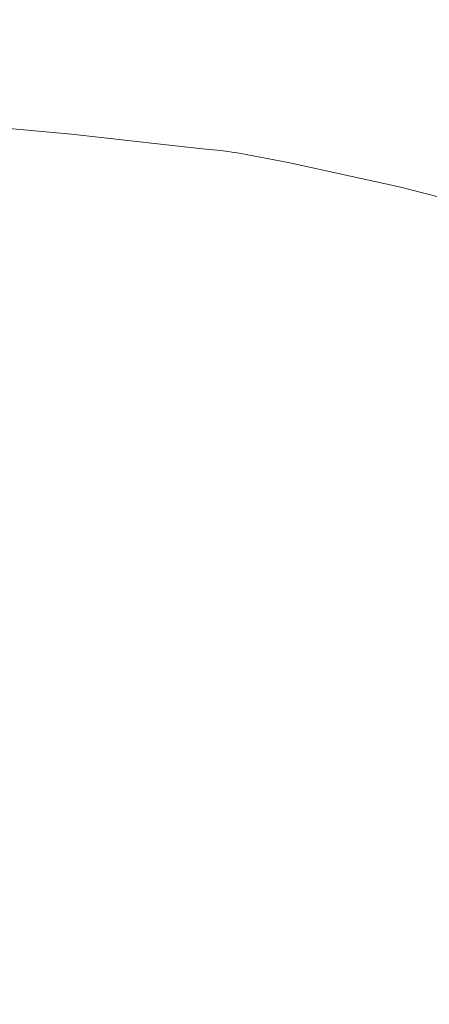
# Model space of a CAD drawing. Extents: x -1500 to 0, y -950 to 0.
# Drawn here: x -789 to -679, y -447 to -182 of the extents above; entities that cross this region are included whole.
import ezdxf

# ---------------------------------------------------------------- set-up
doc = ezdxf.new("R2010")
doc.units = 0
doc.header["$LTSCALE"] = 500
doc.header["$MEASUREMENT"] = 0
doc.layers.add('EXC-WANNA', color=7, linetype='Continuous')

msp = doc.modelspace()

# ---------------------------------------------------------------- linework, layer by layer
at = {"layer": 'EXC-WANNA', "lineweight": 0}
for points, invisible_edges in [([(-756.6, -157.05, 171.05), (-805.5, -184.05, 52.05), (-769.3, -184.85, 56.25), (-756.6, -157.05, 171.05)], 15), ([(-805.5, -184.05, 52.05), (-756.6, -157.05, 171.05), (-803.5, -160.25, 152.35), (-805.5, -184.05, 52.05)], 15), ([(-745.4, -187.25, 52.85), (-756.6, -157.05, 171.05), (-769.3, -184.85, 56.25), (-745.4, -187.25, 52.85)], 15), ([(-756.6, -157.05, 171.05), (-745.4, -187.25, 52.85), (-734, -161.35, 156.85), (-756.6, -157.05, 171.05)], 15), ([(-721.5, -159.15, 168.95), (-745.4, -187.25, 52.85), (-734, -187.15, 55.65), (-721.5, -159.15, 168.95)], 15), ([(-745.4, -187.25, 52.85), (-721.5, -159.15, 168.95), (-734, -161.35, 156.85), (-745.4, -187.25, 52.85)], 15), ([(-730, -188.55, 51.05), (-721.5, -159.15, 168.95), (-734, -187.15, 55.65), (-730, -188.55, 51.05)], 15), ([(-721.5, -159.15, 168.95), (-730, -188.55, 51.05), (-718.8, -164.45, 149.75), (-721.5, -159.15, 168.95)], 15), ([(-730, -188.55, 51.05), (-714.2, -167.25, 143.15), (-718.8, -164.45, 149.75), (-730, -188.55, 51.05)], 15), ([(-714.2, -167.25, 143.15), (-730, -188.55, 51.05), (-725.4, -189.25, 49.55), (-714.2, -167.25, 143.15)], 15), ([(-711.1, -190.65, 49.55), (-714.2, -167.25, 143.15), (-725.4, -189.25, 49.55), (-711.1, -190.65, 49.55)], 15), ([(-714.2, -167.25, 143.15), (-711.1, -190.65, 49.55), (-699.2, -169.75, 143.15), (-714.2, -167.25, 143.15)], 15), ([(-711.1, -190.65, 49.55), (-665.6, -174.45, 143.25), (-699.2, -169.75, 143.15), (-711.1, -190.65, 49.55)], 15), ([(-665.6, -174.45, 143.25), (-711.1, -190.65, 49.55), (-678.2, -193.75, 49.65), (-665.6, -174.45, 143.25)], 15), ([(-774, -198.85, 16.05), (-805.5, -184.05, 52.05), (-806.3, -196.45, 16.35), (-774, -198.85, 16.05)], 15), ([(-805.5, -184.05, 52.05), (-774, -198.85, 16.05), (-769.3, -184.85, 56.25), (-805.5, -184.05, 52.05)], 15), ([(-774, -198.85, 16.05), (-745.4, -187.25, 52.85), (-769.3, -184.85, 56.25), (-774, -198.85, 16.05)], 15), ([(-745.4, -187.25, 52.85), (-774, -198.85, 16.05), (-749.7, -200.75, 15.95), (-745.4, -187.25, 52.85)], 15), ([(-738.6, -201.45, 15.85), (-745.4, -187.25, 52.85), (-749.7, -200.75, 15.95), (-738.6, -201.45, 15.85)], 15), ([(-745.4, -187.25, 52.85), (-738.6, -201.45, 15.85), (-734, -187.15, 55.65), (-745.4, -187.25, 52.85)], 15), ([(-738.6, -201.45, 15.85), (-730, -188.55, 51.05), (-734, -187.15, 55.65), (-738.6, -201.45, 15.85)], 15), ([(-730, -188.55, 51.05), (-738.6, -201.45, 15.85), (-734, -201.55, 15.85), (-730, -188.55, 51.05)], 15), ([(-729.3, -201.85, 15.85), (-730, -188.55, 51.05), (-734, -201.55, 15.85), (-729.3, -201.85, 15.85)], 15), ([(-730, -188.55, 51.05), (-729.3, -201.85, 15.85), (-725.4, -189.25, 49.55), (-730, -188.55, 51.05)], 15), ([(-729.3, -201.85, 15.85), (-711.1, -190.65, 49.55), (-725.4, -189.25, 49.55), (-729.3, -201.85, 15.85)], 15), ([(-711.1, -190.65, 49.55), (-729.3, -201.85, 15.85), (-715.5, -203.25, 15.85), (-711.1, -190.65, 49.55)], 15), ([(-683.6, -206.75, 16.05), (-711.1, -190.65, 49.55), (-715.5, -203.25, 15.85), (-683.6, -206.75, 16.05)], 15), ([(-711.1, -190.65, 49.55), (-683.6, -206.75, 16.05), (-678.2, -193.75, 49.65), (-711.1, -190.65, 49.55)], 15), ([(-683.6, -206.75, 16.05), (-641.1, -198.45, 49.85), (-678.2, -193.75, 49.65), (-683.6, -206.75, 16.05)], 15), ([(-806.6, -203.05, 11.05), (-774, -198.85, 16.05), (-806.3, -196.45, 16.35), (-806.6, -203.05, 11.05)], 15), ([(-774, -198.85, 16.05), (-806.6, -203.05, 11.05), (-774.6, -205.65, 10.85), (-774, -198.85, 16.05)], 15), ([(-750.5, -207.95, 10.75), (-774, -198.85, 16.05), (-774.6, -205.65, 10.85), (-750.5, -207.95, 10.75)], 15), ([(-774, -198.85, 16.05), (-750.5, -207.95, 10.75), (-749.7, -200.75, 15.95), (-774, -198.85, 16.05)], 15), ([(-641.1, -198.45, 49.85), (-683.6, -206.75, 16.05), (-647.5, -212.05, 16.35), (-641.1, -198.45, 49.85)], 15), ([(-750.5, -207.95, 10.75), (-738.6, -201.45, 15.85), (-749.7, -200.75, 15.95), (-750.5, -207.95, 10.75)], 15), ([(-738.6, -201.45, 15.85), (-750.5, -207.95, 10.75), (-739.3, -208.95, 10.65), (-738.6, -201.45, 15.85)], 15), ([(-734.5, -209.25, 10.65), (-738.6, -201.45, 15.85), (-739.3, -208.95, 10.65), (-734.5, -209.25, 10.65)], 15), ([(-738.6, -201.45, 15.85), (-734.5, -209.25, 10.65), (-734, -201.55, 15.85), (-738.6, -201.45, 15.85)], 15), ([(-734.5, -209.25, 10.65), (-729.3, -201.85, 15.85), (-734, -201.55, 15.85), (-734.5, -209.25, 10.65)], 15), ([(-729.3, -201.85, 15.85), (-734.5, -209.25, 10.65), (-729.7, -209.75, 10.65), (-729.3, -201.85, 15.85)], 15), ([(-716.2, -211.75, 10.65), (-729.3, -201.85, 15.85), (-729.7, -209.75, 10.65), (-716.2, -211.75, 10.65)], 15), ([(-729.3, -201.85, 15.85), (-716.2, -211.75, 10.65), (-715.5, -203.25, 15.85), (-729.3, -201.85, 15.85)], 15), ([(-775.3, -212.55, 5.65), (-806.6, -203.05, 11.05), (-806.9, -209.65, 5.85), (-775.3, -212.55, 5.65)], 15), ([(-806.6, -203.05, 11.05), (-775.3, -212.55, 5.65), (-774.6, -205.65, 10.85), (-806.6, -203.05, 11.05)], 15), ([(-716.2, -211.75, 10.65), (-683.6, -206.75, 16.05), (-715.5, -203.25, 15.85), (-716.2, -211.75, 10.65)], 15), ([(-775.3, -212.55, 5.65), (-750.5, -207.95, 10.75), (-774.6, -205.65, 10.85), (-775.3, -212.55, 5.65)], 15), ([(-683.6, -206.75, 16.05), (-716.2, -211.75, 10.65), (-685.2, -216.85, 10.85), (-683.6, -206.75, 16.05)], 15), ([(-650.4, -223.65, 11.05), (-683.6, -206.75, 16.05), (-685.2, -216.85, 10.85), (-650.4, -223.65, 11.05)], 15), ([(-683.6, -206.75, 16.05), (-650.4, -223.65, 11.05), (-647.5, -212.05, 16.35), (-683.6, -206.75, 16.05)], 15), ([(-804.9, -223.15, 1.85), (-775.3, -212.55, 5.65), (-806.9, -209.65, 5.85), (-804.9, -223.15, 1.85)], 13), ([(-750.5, -207.95, 10.75), (-775.3, -212.55, 5.65), (-751.3, -215.25, 5.55), (-750.5, -207.95, 10.75)], 13), ([(-740, -216.45, 5.45), (-750.5, -207.95, 10.75), (-751.3, -215.25, 5.55), (-740, -216.45, 5.45)], 15), ([(-750.5, -207.95, 10.75), (-740, -216.45, 5.45), (-739.3, -208.95, 10.65), (-750.5, -207.95, 10.75)], 15), ([(-740, -216.45, 5.45), (-734.5, -209.25, 10.65), (-739.3, -208.95, 10.65), (-740, -216.45, 5.45)], 15), ([(-734.5, -209.25, 10.65), (-740, -216.45, 5.45), (-735, -216.95, 5.45), (-734.5, -209.25, 10.65)], 13), ([(-730.1, -217.65, 5.45), (-734.5, -209.25, 10.65), (-735, -216.95, 5.45), (-730.1, -217.65, 5.45)], 15), ([(-734.5, -209.25, 10.65), (-730.1, -217.65, 5.45), (-729.7, -209.75, 10.65), (-734.5, -209.25, 10.65)], 15), ([(-730.1, -217.65, 5.45), (-716.2, -211.75, 10.65), (-729.7, -209.75, 10.65), (-730.1, -217.65, 5.45)], 15), ([(-775.3, -212.55, 5.65), (-804.9, -223.15, 1.85), (-774.5, -225.95, 1.75), (-775.3, -212.55, 5.65)], 15), ([(-775.3, -212.55, 5.65), (-751.3, -228.65, 1.55), (-751.3, -215.25, 5.55), (-775.3, -212.55, 5.65)], 15), ([(-751.3, -228.65, 1.55), (-775.3, -212.55, 5.65), (-774.5, -225.95, 1.75), (-751.3, -228.65, 1.55)], 15), ([(-716.2, -211.75, 10.65), (-730.1, -217.65, 5.45), (-716.8, -220.15, 5.45), (-716.2, -211.75, 10.65)], 13), ([(-686.9, -226.75, 5.65), (-716.2, -211.75, 10.65), (-716.8, -220.15, 5.45), (-686.9, -226.75, 5.65)], 15), ([(-716.2, -211.75, 10.65), (-686.9, -226.75, 5.65), (-685.2, -216.85, 10.85), (-716.2, -211.75, 10.65)], 15), ([(-751.3, -228.65, 1.55), (-740, -216.45, 5.45), (-751.3, -215.25, 5.55), (-751.3, -228.65, 1.55)], 13), ([(-740, -216.45, 5.45), (-751.3, -228.65, 1.55), (-740.3, -229.95, 1.55), (-740, -216.45, 5.45)], 15), ([(-735.4, -230.55, 1.55), (-740, -216.45, 5.45), (-740.3, -229.95, 1.55), (-735.4, -230.55, 1.55)], 15), ([(-740, -216.45, 5.45), (-735.4, -230.55, 1.55), (-735, -216.95, 5.45), (-740, -216.45, 5.45)], 15), ([(-735.4, -230.55, 1.55), (-730.1, -217.65, 5.45), (-735, -216.95, 5.45), (-735.4, -230.55, 1.55)], 13), ([(-730.1, -217.65, 5.45), (-735.4, -230.55, 1.55), (-730.5, -231.35, 1.45), (-730.1, -217.65, 5.45)], 15), ([(-718, -234.35, 1.55), (-730.1, -217.65, 5.45), (-730.5, -231.35, 1.45), (-718, -234.35, 1.55)], 15), ([(-730.1, -217.65, 5.45), (-718, -234.35, 1.55), (-716.8, -220.15, 5.45), (-730.1, -217.65, 5.45)], 15), ([(-686.9, -226.75, 5.65), (-650.4, -223.65, 11.05), (-685.2, -216.85, 10.85), (-686.9, -226.75, 5.65)], 15), ([(-718, -234.35, 1.55), (-686.9, -226.75, 5.65), (-716.8, -220.15, 5.45), (-718, -234.35, 1.55)], 13), ([(-771, -252.55, 0.45), (-804.9, -223.15, 1.85), (-798.6, -250.35, 0.55), (-771, -252.55, 0.45)], 15), ([(-804.9, -223.15, 1.85), (-771, -252.55, 0.45), (-774.5, -225.95, 1.75), (-804.9, -223.15, 1.85)], 15), ([(-771, -252.55, 0.45), (-751.3, -228.65, 1.55), (-774.5, -225.95, 1.75), (-771, -252.55, 0.45)], 15), ([(-650.4, -223.65, 11.05), (-686.9, -226.75, 5.65), (-653.3, -235.25, 5.85), (-650.4, -223.65, 11.05)], 13), ([(-686.9, -226.75, 5.65), (-718, -234.35, 1.55), (-690.2, -241.45, 1.75), (-686.9, -226.75, 5.65)], 15), ([(-659, -250.55, 1.85), (-686.9, -226.75, 5.65), (-690.2, -241.45, 1.75), (-659, -250.55, 1.85)], 15), ([(-686.9, -226.75, 5.65), (-659, -250.55, 1.85), (-653.3, -235.25, 5.85), (-686.9, -226.75, 5.65)], 15), ([(-751.3, -228.65, 1.55), (-771, -252.55, 0.45), (-749.8, -254.55, 0.25), (-751.3, -228.65, 1.55)], 15), ([(-739.7, -255.55, 0.25), (-751.3, -228.65, 1.55), (-749.8, -254.55, 0.25), (-739.7, -255.55, 0.25)], 15), ([(-751.3, -228.65, 1.55), (-739.7, -255.55, 0.25), (-740.3, -229.95, 1.55), (-751.3, -228.65, 1.55)], 15), ([(-739.7, -255.55, 0.25), (-735.4, -230.55, 1.55), (-740.3, -229.95, 1.55), (-739.7, -255.55, 0.25)], 15), ([(-735.4, -230.55, 1.55), (-739.7, -255.55, 0.25), (-735.3, -256.15, 0.25), (-735.4, -230.55, 1.55)], 15), ([(-731, -256.85, 0.15), (-735.4, -230.55, 1.55), (-735.3, -256.15, 0.25), (-731, -256.85, 0.15)], 15), ([(-735.4, -230.55, 1.55), (-731, -256.85, 0.15), (-730.5, -231.35, 1.45), (-735.4, -230.55, 1.55)], 15), ([(-731, -256.85, 0.15), (-718, -234.35, 1.55), (-730.5, -231.35, 1.45), (-731, -256.85, 0.15)], 15), ([(-718, -234.35, 1.55), (-731, -256.85, 0.15), (-720.3, -259.45, 0.25), (-718, -234.35, 1.55)], 15), ([(-696.7, -265.55, 0.35), (-718, -234.35, 1.55), (-720.3, -259.45, 0.25), (-696.7, -265.55, 0.35)], 15), ([(-718, -234.35, 1.55), (-696.7, -265.55, 0.35), (-690.2, -241.45, 1.75), (-718, -234.35, 1.55)], 15), ([(-696.7, -265.55, 0.35), (-659, -250.55, 1.85), (-690.2, -241.45, 1.75), (-696.7, -265.55, 0.35)], 15), ([(-789.8, -284.35, 0.55), (-771, -252.55, 0.45), (-798.6, -250.35, 0.55), (-789.8, -284.35, 0.55)], 15), ([(-771, -252.55, 0.45), (-789.8, -284.35, 0.55), (-766.4, -285.85, 0.45), (-771, -252.55, 0.45)], 15), ([(-771, -252.55, 0.45), (-748.3, -286.95, 0.25), (-749.8, -254.55, 0.25), (-771, -252.55, 0.45)], 15), ([(-748.3, -286.95, 0.25), (-771, -252.55, 0.45), (-766.4, -285.85, 0.45), (-748.3, -286.95, 0.25)], 15), ([(-659, -250.55, 1.85), (-696.7, -265.55, 0.35), (-670.2, -273.35, 0.55), (-659, -250.55, 1.85)], 15), ([(-748.3, -286.95, 0.25), (-739.7, -255.55, 0.25), (-749.8, -254.55, 0.25), (-748.3, -286.95, 0.25)], 15), ([(-739.7, -255.55, 0.25), (-748.3, -286.95, 0.25), (-739.8, -287.65, 0.25), (-739.7, -255.55, 0.25)], 15), ([(-736.2, -288.15, 0.25), (-739.7, -255.55, 0.25), (-739.8, -287.65, 0.25), (-736.2, -288.15, 0.25)], 15), ([(-739.7, -255.55, 0.25), (-736.2, -288.15, 0.25), (-735.3, -256.15, 0.25), (-739.7, -255.55, 0.25)], 15), ([(-736.2, -288.15, 0.25), (-731, -256.85, 0.15), (-735.3, -256.15, 0.25), (-736.2, -288.15, 0.25)], 15), ([(-731, -256.85, 0.15), (-736.2, -288.15, 0.25), (-732.7, -288.75, 0.15), (-731, -256.85, 0.15)], 15), ([(-724.2, -290.65, 0.25), (-731, -256.85, 0.15), (-732.7, -288.75, 0.15), (-724.2, -290.65, 0.25)], 15), ([(-731, -256.85, 0.15), (-724.2, -290.65, 0.25), (-720.3, -259.45, 0.25), (-731, -256.85, 0.15)], 15), ([(-724.2, -290.65, 0.25), (-696.7, -265.55, 0.35), (-720.3, -259.45, 0.25), (-724.2, -290.65, 0.25)], 15), ([(-696.7, -265.55, 0.35), (-724.2, -290.65, 0.25), (-705.7, -295.05, 0.35), (-696.7, -265.55, 0.35)], 15), ([(-684.8, -300.75, 0.55), (-696.7, -265.55, 0.35), (-705.7, -295.05, 0.35), (-684.8, -300.75, 0.55)], 15), ([(-696.7, -265.55, 0.35), (-684.8, -300.75, 0.55), (-670.2, -273.35, 0.55), (-696.7, -265.55, 0.35)], 15), ([(-684.8, -300.75, 0.55), (-650.4, -280.65, 0.65), (-670.2, -273.35, 0.55), (-684.8, -300.75, 0.55)], 15), ([(-650.4, -280.65, 0.65), (-684.8, -300.75, 0.55), (-668.9, -306.65, 0.65), (-650.4, -280.65, 0.65)], 15), ([(-789.8, -284.35, 0.55), (-799.5, -316.95, 0.65), (-780.7, -318.35, 0.55), (-789.8, -284.35, 0.55)], 15), ([(-762.6, -319.45, 0.45), (-789.8, -284.35, 0.55), (-780.7, -318.35, 0.55), (-762.6, -319.45, 0.45)], 15), ([(-789.8, -284.35, 0.55), (-762.6, -319.45, 0.45), (-766.4, -285.85, 0.45), (-789.8, -284.35, 0.55)], 15), ([(-762.6, -319.45, 0.45), (-748.3, -286.95, 0.25), (-766.4, -285.85, 0.45), (-762.6, -319.45, 0.45)], 15), ([(-748.3, -286.95, 0.25), (-762.6, -319.45, 0.45), (-748.6, -320.15, 0.25), (-748.3, -286.95, 0.25)], 15), ([(-742.1, -320.55, 0.25), (-748.3, -286.95, 0.25), (-748.6, -320.15, 0.25), (-742.1, -320.55, 0.25)], 15), ([(-748.3, -286.95, 0.25), (-742.1, -320.55, 0.25), (-739.8, -287.65, 0.25), (-748.3, -286.95, 0.25)], 15), ([(-742.1, -320.55, 0.25), (-736.2, -288.15, 0.25), (-739.8, -287.65, 0.25), (-742.1, -320.55, 0.25)], 15), ([(-736.2, -288.15, 0.25), (-742.1, -320.55, 0.25), (-739.3, -320.95, 0.25), (-736.2, -288.15, 0.25)], 15), ([(-736.6, -321.45, 0.15), (-736.2, -288.15, 0.25), (-739.3, -320.95, 0.25), (-736.6, -321.45, 0.15)], 15), ([(-736.2, -288.15, 0.25), (-736.6, -321.45, 0.15), (-732.7, -288.75, 0.15), (-736.2, -288.15, 0.25)], 15), ([(-736.6, -321.45, 0.15), (-724.2, -290.65, 0.25), (-732.7, -288.75, 0.15), (-736.6, -321.45, 0.15)], 15), ([(-724.2, -290.65, 0.25), (-736.6, -321.45, 0.15), (-730.3, -322.85, 0.25), (-724.2, -290.65, 0.25)], 15), ([(-716.5, -326.05, 0.35), (-724.2, -290.65, 0.25), (-730.3, -322.85, 0.25), (-716.5, -326.05, 0.35)], 15), ([(-724.2, -290.65, 0.25), (-716.5, -326.05, 0.35), (-705.7, -295.05, 0.35), (-724.2, -290.65, 0.25)], 15), ([(-716.5, -326.05, 0.35), (-684.8, -300.75, 0.55), (-705.7, -295.05, 0.35), (-716.5, -326.05, 0.35)], 15), ([(-684.8, -300.75, 0.55), (-716.5, -326.05, 0.35), (-700.8, -330.15, 0.55), (-684.8, -300.75, 0.55)], 15), ([(-688.8, -334.45, 0.65), (-684.8, -300.75, 0.55), (-700.8, -330.15, 0.55), (-688.8, -334.45, 0.65)], 15), ([(-684.8, -300.75, 0.55), (-688.8, -334.45, 0.65), (-668.9, -306.65, 0.65), (-684.8, -300.75, 0.55)], 15), ([(-688.8, -334.45, 0.65), (-655.7, -312.45, 0.65), (-668.9, -306.65, 0.65), (-688.8, -334.45, 0.65)], 15), ([(-655.7, -312.45, 0.65), (-688.8, -334.45, 0.65), (-678.8, -338.85, 0.65), (-655.7, -312.45, 0.65)], 15), ([(-668.8, -343.25, 0.65), (-655.7, -312.45, 0.65), (-678.8, -338.85, 0.65), (-668.8, -343.25, 0.65)], 15), ([(-799.5, -316.95, 0.65), (-771.8, -351.45, 0.55), (-780.7, -318.35, 0.55), (-799.5, -316.95, 0.65)], 15), ([(-771.8, -351.45, 0.55), (-799.5, -316.95, 0.65), (-785.3, -348.95, 0.65), (-771.8, -351.45, 0.55)], 15), ([(-799.5, -316.95, 0.65), (-797.4, -349.25, 0.65), (-785.3, -348.95, 0.65), (-799.5, -316.95, 0.65)], 15), ([(-771.8, -351.45, 0.55), (-762.6, -319.45, 0.45), (-780.7, -318.35, 0.55), (-771.8, -351.45, 0.55)], 15), ([(-762.6, -319.45, 0.45), (-771.8, -351.45, 0.55), (-759.5, -350.65, 0.45), (-762.6, -319.45, 0.45)], 15), ([(-762.6, -319.45, 0.45), (-749.8, -352.55, 0.35), (-748.6, -320.15, 0.25), (-762.6, -319.45, 0.45)], 15), ([(-749.8, -352.55, 0.35), (-762.6, -319.45, 0.45), (-759.5, -350.65, 0.45), (-749.8, -352.55, 0.35)], 15), ([(-749.8, -352.55, 0.35), (-742.1, -320.55, 0.25), (-748.6, -320.15, 0.25), (-749.8, -352.55, 0.35)], 15), ([(-742.1, -320.55, 0.25), (-749.8, -352.55, 0.35), (-745.1, -351.45, 0.25), (-742.1, -320.55, 0.25)], 15), ([(-743.4, -353.15, 0.25), (-742.1, -320.55, 0.25), (-745.1, -351.45, 0.25), (-743.4, -353.15, 0.25)], 15), ([(-742.1, -320.55, 0.25), (-743.4, -353.15, 0.25), (-739.3, -320.95, 0.25), (-742.1, -320.55, 0.25)], 15), ([(-743.4, -353.15, 0.25), (-736.6, -321.45, 0.15), (-739.3, -320.95, 0.25), (-743.4, -353.15, 0.25)], 15), ([(-736.6, -321.45, 0.15), (-743.4, -353.15, 0.25), (-741.3, -351.95, 0.25), (-736.6, -321.45, 0.15)], 15), ([(-737.1, -354.35, 0.25), (-736.6, -321.45, 0.15), (-741.3, -351.95, 0.25), (-737.1, -354.35, 0.25)], 15), ([(-736.6, -321.45, 0.15), (-737.1, -354.35, 0.25), (-730.3, -322.85, 0.25), (-736.6, -321.45, 0.15)], 15), ([(-737.1, -354.35, 0.25), (-716.5, -326.05, 0.35), (-730.3, -322.85, 0.25), (-737.1, -354.35, 0.25)], 15), ([(-716.5, -326.05, 0.35), (-737.1, -354.35, 0.25), (-727.2, -355.15, 0.45), (-716.5, -326.05, 0.35)], 15), ([(-717, -359.45, 0.55), (-716.5, -326.05, 0.35), (-727.2, -355.15, 0.45), (-717, -359.45, 0.55)], 15), ([(-716.5, -326.05, 0.35), (-717, -359.45, 0.55), (-700.8, -330.15, 0.55), (-716.5, -326.05, 0.35)], 15), ([(-717, -359.45, 0.55), (-688.8, -334.45, 0.65), (-700.8, -330.15, 0.55), (-717, -359.45, 0.55)], 15), ([(-688.8, -334.45, 0.65), (-717, -359.45, 0.55), (-707.9, -361.15, 0.65), (-688.8, -334.45, 0.65)], 15), ([(-701.8, -365.45, 0.65), (-688.8, -334.45, 0.65), (-707.9, -361.15, 0.65), (-701.8, -365.45, 0.65)], 15), ([(-688.8, -334.45, 0.65), (-701.8, -365.45, 0.65), (-678.8, -338.85, 0.65), (-688.8, -334.45, 0.65)], 15), ([(-701.8, -365.45, 0.65), (-668.8, -343.25, 0.65), (-678.8, -338.85, 0.65), (-701.8, -365.45, 0.65)], 15), ([(-668.8, -343.25, 0.65), (-701.8, -365.45, 0.65), (-693.9, -367.35, 0.65), (-668.8, -343.25, 0.65)], 15), ([(-688.5, -371.25, 0.65), (-668.8, -343.25, 0.65), (-693.9, -367.35, 0.65), (-688.5, -371.25, 0.65)], 15), ([(-668.8, -343.25, 0.65), (-688.5, -371.25, 0.65), (-659.3, -347.55, 0.65), (-668.8, -343.25, 0.65)], 15), ([(-688.5, -371.25, 0.65), (-650.2, -351.55, 0.65), (-659.3, -347.55, 0.65), (-688.5, -371.25, 0.65)], 15), ([(-797.4, -349.25, 0.65), (-773.5, -375.45, 0.65), (-785.3, -348.95, 0.65), (-797.4, -349.25, 0.65)], 15), ([(-773.5, -375.45, 0.65), (-797.4, -349.25, 0.65), (-778.1, -380.75, 0.65), (-773.5, -375.45, 0.65)], 15), ([(-797.4, -349.25, 0.65), (-789.7, -373.95, 0.65), (-778.1, -380.75, 0.65), (-797.4, -349.25, 0.65)], 15), ([(-773.5, -375.45, 0.65), (-771.8, -351.45, 0.55), (-785.3, -348.95, 0.65), (-773.5, -375.45, 0.65)], 15), ([(-771.8, -351.45, 0.55), (-756.9, -376.55, 0.45), (-759.5, -350.65, 0.45), (-771.8, -351.45, 0.55)], 15), ([(-756.9, -376.55, 0.45), (-749.8, -352.55, 0.35), (-759.5, -350.65, 0.45), (-756.9, -376.55, 0.45)], 15), ([(-771.8, -351.45, 0.55), (-773.5, -375.45, 0.65), (-763.5, -382.05, 0.55), (-771.8, -351.45, 0.55)], 15), ([(-756.9, -376.55, 0.45), (-771.8, -351.45, 0.55), (-763.5, -382.05, 0.55), (-756.9, -376.55, 0.45)], 15), ([(-749.8, -352.55, 0.35), (-756.9, -376.55, 0.45), (-751, -382.75, 0.45), (-749.8, -352.55, 0.35)], 15), ([(-747.7, -377.15, 0.35), (-749.8, -352.55, 0.35), (-751, -382.75, 0.45), (-747.7, -377.15, 0.35)], 15), ([(-749.8, -352.55, 0.35), (-747.7, -377.15, 0.35), (-745.1, -351.45, 0.25), (-749.8, -352.55, 0.35)], 15), ([(-747.7, -377.15, 0.35), (-743.4, -353.15, 0.25), (-745.1, -351.45, 0.25), (-747.7, -377.15, 0.35)], 15), ([(-743.4, -353.15, 0.25), (-747.7, -377.15, 0.35), (-747.2, -383.05, 0.35), (-743.4, -353.15, 0.25)], 15), ([(-745.2, -377.45, 0.35), (-743.4, -353.15, 0.25), (-747.2, -383.05, 0.35), (-745.2, -377.45, 0.35)], 15), ([(-743.4, -353.15, 0.25), (-745.2, -377.45, 0.35), (-741.3, -351.95, 0.25), (-743.4, -353.15, 0.25)], 15), ([(-745.2, -377.45, 0.35), (-737.1, -354.35, 0.25), (-741.3, -351.95, 0.25), (-745.2, -377.45, 0.35)], 15), ([(-650.2, -351.55, 0.65), (-688.5, -371.25, 0.65), (-680.8, -373.15, 0.65), (-650.2, -351.55, 0.65)], 15), ([(-675.7, -377.25, 0.65), (-650.2, -351.55, 0.65), (-680.8, -373.15, 0.65), (-675.7, -377.25, 0.65)], 15), ([(-737.1, -354.35, 0.25), (-745.2, -377.45, 0.35), (-743.4, -383.85, 0.35), (-737.1, -354.35, 0.25)], 15), ([(-736.2, -379.55, 0.45), (-737.1, -354.35, 0.25), (-743.4, -383.85, 0.35), (-736.2, -379.55, 0.45)], 15), ([(-737.1, -354.35, 0.25), (-736.2, -379.55, 0.45), (-727.2, -355.15, 0.45), (-737.1, -354.35, 0.25)], 15), ([(-736.2, -379.55, 0.45), (-717, -359.45, 0.55), (-727.2, -355.15, 0.45), (-736.2, -379.55, 0.45)], 15), ([(-717, -359.45, 0.55), (-736.2, -379.55, 0.45), (-732.1, -386.65, 0.55), (-717, -359.45, 0.55)], 15), ([(-723.7, -383.35, 0.65), (-717, -359.45, 0.55), (-732.1, -386.65, 0.55), (-723.7, -383.35, 0.65)], 15), ([(-717, -359.45, 0.55), (-723.7, -383.35, 0.65), (-707.9, -361.15, 0.65), (-717, -359.45, 0.55)], 15), ([(-723.7, -383.35, 0.65), (-701.8, -365.45, 0.65), (-707.9, -361.15, 0.65), (-723.7, -383.35, 0.65)], 15), ([(-701.8, -365.45, 0.65), (-723.7, -383.35, 0.65), (-723.3, -390.05, 0.65), (-701.8, -365.45, 0.65)], 15), ([(-714.7, -387.35, 0.65), (-701.8, -365.45, 0.65), (-723.3, -390.05, 0.65), (-714.7, -387.35, 0.65)], 15), ([(-701.8, -365.45, 0.65), (-714.7, -387.35, 0.65), (-693.9, -367.35, 0.65), (-701.8, -365.45, 0.65)], 15), ([(-714.7, -387.35, 0.65), (-688.5, -371.25, 0.65), (-693.9, -367.35, 0.65), (-714.7, -387.35, 0.65)], 15), ([(-706.4, -391.05, 0.65), (-688.5, -371.25, 0.65), (-715.7, -393.45, 0.65), (-706.4, -391.05, 0.65)], 15), ([(-688.5, -371.25, 0.65), (-714.7, -387.35, 0.65), (-715.7, -393.45, 0.65), (-688.5, -371.25, 0.65)], 15), ([(-688.5, -371.25, 0.65), (-706.4, -391.05, 0.65), (-680.8, -373.15, 0.65), (-688.5, -371.25, 0.65)], 15), ([(-752.3, -423.35, 0.65), (-829.9, -374.45, 0.65), (-823.5, -381.65, 0.65), (-752.3, -423.35, 0.65)], 15), ([(-829.9, -374.45, 0.65), (-752.3, -423.35, 0.65), (-816.2, -379.75, 0.65), (-829.9, -374.45, 0.65)], 15), ([(-752.3, -423.35, 0.65), (-819.9, -372.85, 0.65), (-816.2, -379.75, 0.65), (-752.3, -423.35, 0.65)], 15), ([(-819.9, -372.85, 0.65), (-752.3, -423.35, 0.65), (-805.7, -378.95, 0.65), (-819.9, -372.85, 0.65)], 15), ([(-752.3, -423.35, 0.65), (-805.6, -372.75, 0.65), (-805.7, -378.95, 0.65), (-752.3, -423.35, 0.65)], 15), ([(-805.6, -372.75, 0.65), (-752.3, -423.35, 0.65), (-791.8, -379.55, 0.65), (-805.6, -372.75, 0.65)], 15), ([(-752.3, -423.35, 0.65), (-789.7, -373.95, 0.65), (-791.8, -379.55, 0.65), (-752.3, -423.35, 0.65)], 15), ([(-789.7, -373.95, 0.65), (-752.3, -423.35, 0.65), (-778.1, -380.75, 0.65), (-789.7, -373.95, 0.65)], 15), ([(-706.4, -391.05, 0.65), (-675.7, -377.25, 0.65), (-680.8, -373.15, 0.65), (-706.4, -391.05, 0.65)], 15), ([(-752.3, -423.35, 0.65), (-836.9, -377.25, 0.65), (-828.6, -384.65, 0.65), (-752.3, -423.35, 0.65)], 15), ([(-836.9, -377.25, 0.65), (-752.3, -423.35, 0.65), (-823.5, -381.65, 0.65), (-836.9, -377.25, 0.65)], 15), ([(-752.3, -423.35, 0.65), (-773.5, -375.45, 0.65), (-778.1, -380.75, 0.65), (-752.3, -423.35, 0.65)], 15), ([(-773.5, -375.45, 0.65), (-752.3, -423.35, 0.65), (-763.5, -382.05, 0.55), (-773.5, -375.45, 0.65)], 15), ([(-752.3, -423.35, 0.65), (-756.9, -376.55, 0.45), (-763.5, -382.05, 0.55), (-752.3, -423.35, 0.65)], 15), ([(-756.9, -376.55, 0.45), (-752.3, -423.35, 0.65), (-751, -382.75, 0.45), (-756.9, -376.55, 0.45)], 15), ([(-752.3, -423.35, 0.65), (-747.7, -377.15, 0.35), (-751, -382.75, 0.45), (-752.3, -423.35, 0.65)], 15), ([(-747.7, -377.15, 0.35), (-752.3, -423.35, 0.65), (-747.2, -383.05, 0.35), (-747.7, -377.15, 0.35)], 15), ([(-752.3, -423.35, 0.65), (-745.2, -377.45, 0.35), (-747.2, -383.05, 0.35), (-752.3, -423.35, 0.65)], 15), ([(-745.2, -377.45, 0.35), (-752.3, -423.35, 0.65), (-743.4, -383.85, 0.35), (-745.2, -377.45, 0.35)], 15), ([(-697, -395.45, 0.65), (-675.7, -377.25, 0.65), (-708.3, -396.85, 0.65), (-697, -395.45, 0.65)], 15), ([(-675.7, -377.25, 0.65), (-706.4, -391.05, 0.65), (-708.3, -396.85, 0.65), (-675.7, -377.25, 0.65)], 15), ([(-675.7, -377.25, 0.65), (-697, -395.45, 0.65), (-666.3, -379.95, 0.65), (-675.7, -377.25, 0.65)], 15), ([(-752.3, -423.35, 0.65), (-736.2, -379.55, 0.45), (-743.4, -383.85, 0.35), (-752.3, -423.35, 0.65)], 15), ([(-736.2, -379.55, 0.45), (-752.3, -423.35, 0.65), (-732.1, -386.65, 0.55), (-736.2, -379.55, 0.45)], 15), ([(-697, -395.45, 0.65), (-659.6, -384.45, 0.65), (-666.3, -379.95, 0.65), (-697, -395.45, 0.65)], 15), ([(-752.3, -423.35, 0.65), (-841.6, -380.85, 0.65), (-832.1, -387.75, 0.65), (-752.3, -423.35, 0.65)], 15), ([(-841.6, -380.85, 0.65), (-752.3, -423.35, 0.65), (-828.6, -384.65, 0.65), (-841.6, -380.85, 0.65)], 15), ([(-752.3, -423.35, 0.65), (-845.2, -384.65, 0.65), (-834.9, -391.35, 0.65), (-752.3, -423.35, 0.65)], 15), ([(-845.2, -384.65, 0.65), (-752.3, -423.35, 0.65), (-832.1, -387.75, 0.65), (-845.2, -384.65, 0.65)], 15), ([(-752.3, -423.35, 0.65), (-723.7, -383.35, 0.65), (-732.1, -386.65, 0.55), (-752.3, -423.35, 0.65)], 15), ([(-723.7, -383.35, 0.65), (-752.3, -423.35, 0.65), (-723.3, -390.05, 0.65), (-723.7, -383.35, 0.65)], 15), ([(-685.7, -399.95, 0.65), (-659.6, -384.45, 0.65), (-699.1, -400.95, 0.65), (-685.7, -399.95, 0.65)], 15), ([(-659.6, -384.45, 0.65), (-697, -395.45, 0.65), (-699.1, -400.95, 0.65), (-659.6, -384.45, 0.65)], 15), ([(-659.6, -384.45, 0.65), (-685.7, -399.95, 0.65), (-648.8, -387.05, 0.65), (-659.6, -384.45, 0.65)], 15), ([(-752.3, -423.35, 0.65), (-714.7, -387.35, 0.65), (-723.3, -390.05, 0.65), (-752.3, -423.35, 0.65)], 15), ([(-714.7, -387.35, 0.65), (-752.3, -423.35, 0.65), (-715.7, -393.45, 0.65), (-714.7, -387.35, 0.65)], 15), ([(-685.7, -399.95, 0.65), (-643, -390.25, 0.65), (-648.8, -387.05, 0.65), (-685.7, -399.95, 0.65)], 15), ([(-752.3, -423.35, 0.65), (-848, -389.35, 0.65), (-836.9, -395.75, 0.65), (-752.3, -423.35, 0.65)], 15), ([(-848, -389.35, 0.65), (-752.3, -423.35, 0.65), (-834.9, -391.35, 0.65), (-848, -389.35, 0.65)], 15), ([(-676.8, -402.65, 0.65), (-643, -390.25, 0.65), (-689.6, -404.35, 0.65), (-676.8, -402.65, 0.65)], 15), ([(-643, -390.25, 0.65), (-685.7, -399.95, 0.65), (-689.6, -404.35, 0.65), (-643, -390.25, 0.65)], 15), ([(-752.3, -423.35, 0.65), (-706.4, -391.05, 0.65), (-715.7, -393.45, 0.65), (-752.3, -423.35, 0.65)], 15), ([(-706.4, -391.05, 0.65), (-752.3, -423.35, 0.65), (-708.3, -396.85, 0.65), (-706.4, -391.05, 0.65)], 15), ([(-671, -404.05, 0.65), (-632.7, -392.75, 0.65), (-683.7, -405.85, 0.65), (-671, -404.05, 0.65)], 15), ([(-632.7, -392.75, 0.65), (-676.8, -402.65, 0.65), (-683.7, -405.85, 0.65), (-632.7, -392.75, 0.65)], 15), ([(-752.3, -423.35, 0.65), (-849.6, -394.25, 0.65), (-837.7, -400.15, 0.65), (-752.3, -423.35, 0.65)], 15), ([(-849.6, -394.25, 0.65), (-752.3, -423.35, 0.65), (-836.9, -395.75, 0.65), (-849.6, -394.25, 0.65)], 15), ([(-752.3, -423.35, 0.65), (-697, -395.45, 0.65), (-708.3, -396.85, 0.65), (-752.3, -423.35, 0.65)], 15), ([(-697, -395.45, 0.65), (-752.3, -423.35, 0.65), (-699.1, -400.95, 0.65), (-697, -395.45, 0.65)], 15), ([(-752.3, -423.35, 0.65), (-850.1, -399.35, 0.65), (-837.8, -404.75, 0.65), (-752.3, -423.35, 0.65)], 15), ([(-850.1, -399.35, 0.65), (-752.3, -423.35, 0.65), (-837.7, -400.15, 0.65), (-850.1, -399.35, 0.65)], 15), ([(-752.3, -423.35, 0.65), (-685.7, -399.95, 0.65), (-699.1, -400.95, 0.65), (-752.3, -423.35, 0.65)], 15), ([(-685.7, -399.95, 0.65), (-752.3, -423.35, 0.65), (-689.6, -404.35, 0.65), (-685.7, -399.95, 0.65)], 15), ([(-752.3, -423.35, 0.65), (-676.8, -402.65, 0.65), (-689.6, -404.35, 0.65), (-752.3, -423.35, 0.65)], 15), ([(-676.8, -402.65, 0.65), (-752.3, -423.35, 0.65), (-683.7, -405.85, 0.65), (-676.8, -402.65, 0.65)], 15), ([(-752.3, -423.35, 0.65), (-671, -404.05, 0.65), (-683.7, -405.85, 0.65), (-752.3, -423.35, 0.65)], 15), ([(-671, -404.05, 0.65), (-752.3, -423.35, 0.65), (-678.7, -407.25, 0.65), (-671, -404.05, 0.65)], 15), ([(-752.3, -423.35, 0.65), (-849.9, -404.75, 0.65), (-837.3, -409.45, 0.65), (-752.3, -423.35, 0.65)], 15), ([(-849.9, -404.75, 0.65), (-752.3, -423.35, 0.65), (-837.8, -404.75, 0.65), (-849.9, -404.75, 0.65)], 15), ([(-752.3, -423.35, 0.65), (-665.6, -405.95, 0.65), (-678.7, -407.25, 0.65), (-752.3, -423.35, 0.65)], 15), ([(-665.6, -405.95, 0.65), (-752.3, -423.35, 0.65), (-674.3, -409.15, 0.65), (-665.6, -405.95, 0.65)], 15), ([(-660.9, -408.45, 0.65), (-752.3, -423.35, 0.65), (-670.7, -411.45, 0.65), (-660.9, -408.45, 0.65)], 15), ([(-752.3, -423.35, 0.65), (-660.9, -408.45, 0.65), (-674.3, -409.15, 0.65), (-752.3, -423.35, 0.65)], 15), ([(-848.6, -410.55, 0.65), (-752.3, -423.35, 0.65), (-837.3, -409.45, 0.65), (-848.6, -410.55, 0.65)], 15), ([(-752.3, -423.35, 0.65), (-848.6, -410.55, 0.65), (-835.5, -414.95, 0.65), (-752.3, -423.35, 0.65)], 15), ([(-657.4, -411.15, 0.65), (-752.3, -423.35, 0.65), (-667.7, -414.65, 0.65), (-657.4, -411.15, 0.65)], 15), ([(-752.3, -423.35, 0.65), (-657.4, -411.15, 0.65), (-670.7, -411.45, 0.65), (-752.3, -423.35, 0.65)], 15), ([(-752.3, -423.35, 0.65), (-653, -416.75, 0.65), (-667.7, -414.65, 0.65), (-752.3, -423.35, 0.65)], 15), ([(-845.8, -416.95, 0.65), (-752.3, -423.35, 0.65), (-835.5, -414.95, 0.65), (-845.8, -416.95, 0.65)], 15), ([(-752.3, -423.35, 0.65), (-845.8, -416.95, 0.65), (-832.4, -420.55, 0.65), (-752.3, -423.35, 0.65)], 15), ([(-653, -416.75, 0.65), (-752.3, -423.35, 0.65), (-663.3, -422.15, 0.65), (-653, -416.75, 0.65)], 15), ([(-841.9, -423.15, 0.65), (-752.3, -423.35, 0.65), (-832.4, -420.55, 0.65), (-841.9, -423.15, 0.65)], 15), ([(-752.3, -423.35, 0.65), (-649, -428.55, 0.65), (-663.3, -422.15, 0.65), (-752.3, -423.35, 0.65)], 15), ([(-752.3, -423.35, 0.65), (-841.9, -423.15, 0.65), (-828.6, -425.65, 0.65), (-752.3, -423.35, 0.65)], 15), ([(-836.9, -428.65, 0.65), (-752.3, -423.35, 0.65), (-828.6, -425.65, 0.65), (-836.9, -428.65, 0.65)], 15), ([(-752.3, -423.35, 0.65), (-836.9, -428.65, 0.65), (-823.5, -430.45, 0.65), (-752.3, -423.35, 0.65)], 15), ([(-830.1, -434.15, 0.65), (-752.3, -423.35, 0.65), (-823.5, -430.45, 0.65), (-830.1, -434.15, 0.65)], 15), ([(-752.3, -423.35, 0.65), (-830.1, -434.15, 0.65), (-816.4, -435.35, 0.65), (-752.3, -423.35, 0.65)], 15), ([(-820.3, -440.45, 0.65), (-752.3, -423.35, 0.65), (-816.4, -435.35, 0.65), (-820.3, -440.45, 0.65)], 15), ([(-752.3, -423.35, 0.65), (-820.3, -440.45, 0.65), (-806.2, -441.55, 0.65), (-752.3, -423.35, 0.65)], 15), ([(-806.4, -448.15, 0.65), (-752.3, -423.35, 0.65), (-806.2, -441.55, 0.65), (-806.4, -448.15, 0.65)], 15), ([(-752.3, -423.35, 0.65), (-806.4, -448.15, 0.65), (-792.2, -449.05, 0.65), (-752.3, -423.35, 0.65)], 15), ([(-788.9, -457.55, 0.65), (-752.3, -423.35, 0.65), (-792.2, -449.05, 0.65), (-788.9, -457.55, 0.65)], 15), ([(-752.3, -423.35, 0.65), (-788.9, -457.55, 0.65), (-778, -456.75, 0.65), (-752.3, -423.35, 0.65)], 15), ([(-777.5, -463.85, 0.65), (-752.3, -423.35, 0.65), (-778, -456.75, 0.65), (-777.5, -463.85, 0.65)], 15), ([(-752.3, -423.35, 0.65), (-777.5, -463.85, 0.65), (-772.5, -459.85, 0.65), (-752.3, -423.35, 0.65)], 15), ([(-773.2, -466.15, 0.65), (-752.3, -423.35, 0.65), (-772.5, -459.85, 0.65), (-773.2, -466.15, 0.65)], 15), ([(-752.3, -423.35, 0.65), (-773.2, -466.15, 0.65), (-768.5, -461.95, 0.65), (-752.3, -423.35, 0.65)], 15), ([(-768.4, -468.75, 0.65), (-752.3, -423.35, 0.65), (-768.5, -461.95, 0.65), (-768.4, -468.75, 0.65)], 15), ([(-752.3, -423.35, 0.65), (-768.4, -468.75, 0.65), (-764, -464.45, 0.65), (-752.3, -423.35, 0.65)], 15), ([(-762.6, -471.75, 0.65), (-752.3, -423.35, 0.65), (-764, -464.45, 0.65), (-762.6, -471.75, 0.65)], 15), ([(-752.3, -423.35, 0.65), (-762.6, -471.75, 0.65), (-758.6, -466.95, 0.65), (-752.3, -423.35, 0.65)], 15), ([(-756.3, -474.65, 0.65), (-752.3, -423.35, 0.65), (-758.6, -466.95, 0.65), (-756.3, -474.65, 0.65)], 15), ([(-752.3, -423.35, 0.65), (-756.3, -474.65, 0.65), (-752.9, -469.45, 0.65), (-752.3, -423.35, 0.65)], 15), ([(-749.4, -477.55, 0.65), (-752.3, -423.35, 0.65), (-752.9, -469.45, 0.65), (-749.4, -477.55, 0.65)], 15), ([(-649, -428.55, 0.65), (-752.3, -423.35, 0.65), (-661.5, -434.35, 0.65), (-649, -428.55, 0.65)], 15), ([(-649.1, -442.85, 0.65), (-752.3, -423.35, 0.65), (-663.5, -445.75, 0.65), (-649.1, -442.85, 0.65)], 15), ([(-752.3, -423.35, 0.65), (-649.1, -442.85, 0.65), (-661.5, -434.35, 0.65), (-752.3, -423.35, 0.65)], 15), ([(-653.2, -454.45, 0.65), (-752.3, -423.35, 0.65), (-668, -454.85, 0.65), (-653.2, -454.45, 0.65)], 15), ([(-752.3, -423.35, 0.65), (-653.2, -454.45, 0.65), (-663.5, -445.75, 0.65), (-752.3, -423.35, 0.65)], 15), ([(-658.9, -463.55, 0.65), (-752.3, -423.35, 0.65), (-673.3, -461.75, 0.65), (-658.9, -463.55, 0.65)], 15), ([(-752.3, -423.35, 0.65), (-658.9, -463.55, 0.65), (-668, -454.85, 0.65), (-752.3, -423.35, 0.65)], 15), ([(-665.4, -470.75, 0.65), (-752.3, -423.35, 0.65), (-679.6, -467.75, 0.65), (-665.4, -470.75, 0.65)], 15), ([(-752.3, -423.35, 0.65), (-665.4, -470.75, 0.65), (-673.3, -461.75, 0.65), (-752.3, -423.35, 0.65)], 15), ([(-673.5, -477.45, 0.65), (-752.3, -423.35, 0.65), (-687.5, -473.05, 0.65), (-673.5, -477.45, 0.65)], 15), ([(-752.3, -423.35, 0.65), (-673.5, -477.45, 0.65), (-679.6, -467.75, 0.65), (-752.3, -423.35, 0.65)], 15), ([(-683.1, -482.25, 0.65), (-752.3, -423.35, 0.65), (-696.4, -476.25, 0.65), (-683.1, -482.25, 0.65)], 15), ([(-752.3, -423.35, 0.65), (-683.1, -482.25, 0.65), (-687.5, -473.05, 0.65), (-752.3, -423.35, 0.65)], 15), ([(-694.2, -484.85, 0.65), (-752.3, -423.35, 0.65), (-707, -477.75, 0.65), (-694.2, -484.85, 0.65)], 15), ([(-752.3, -423.35, 0.65), (-694.2, -484.85, 0.65), (-696.4, -476.25, 0.65), (-752.3, -423.35, 0.65)], 15), ([(-707.2, -485.55, 0.65), (-752.3, -423.35, 0.65), (-718.6, -477.45, 0.65), (-707.2, -485.55, 0.65)], 15), ([(-752.3, -423.35, 0.65), (-707.2, -485.55, 0.65), (-707, -477.75, 0.65), (-752.3, -423.35, 0.65)], 15), ([(-720.1, -484.45, 0.65), (-752.3, -423.35, 0.65), (-729.1, -476.05, 0.65), (-720.1, -484.45, 0.65)], 15), ([(-752.3, -423.35, 0.65), (-720.1, -484.45, 0.65), (-718.6, -477.45, 0.65), (-752.3, -423.35, 0.65)], 15), ([(-730.9, -482.65, 0.65), (-752.3, -423.35, 0.65), (-737.7, -474.15, 0.65), (-730.9, -482.65, 0.65)], 15), ([(-752.3, -423.35, 0.65), (-730.9, -482.65, 0.65), (-729.1, -476.05, 0.65), (-752.3, -423.35, 0.65)], 15), ([(-740.5, -480.25, 0.65), (-752.3, -423.35, 0.65), (-746.1, -471.95, 0.65), (-740.5, -480.25, 0.65)], 15), ([(-752.3, -423.35, 0.65), (-740.5, -480.25, 0.65), (-737.7, -474.15, 0.65), (-752.3, -423.35, 0.65)], 15), ([(-752.3, -423.35, 0.65), (-749.4, -477.55, 0.65), (-746.1, -471.95, 0.65), (-752.3, -423.35, 0.65)], 15)]:
    msp.add_3dface(points, dxfattribs=dict(at, invisible_edges=invisible_edges))

doc.saveas('drawing.dxf')
